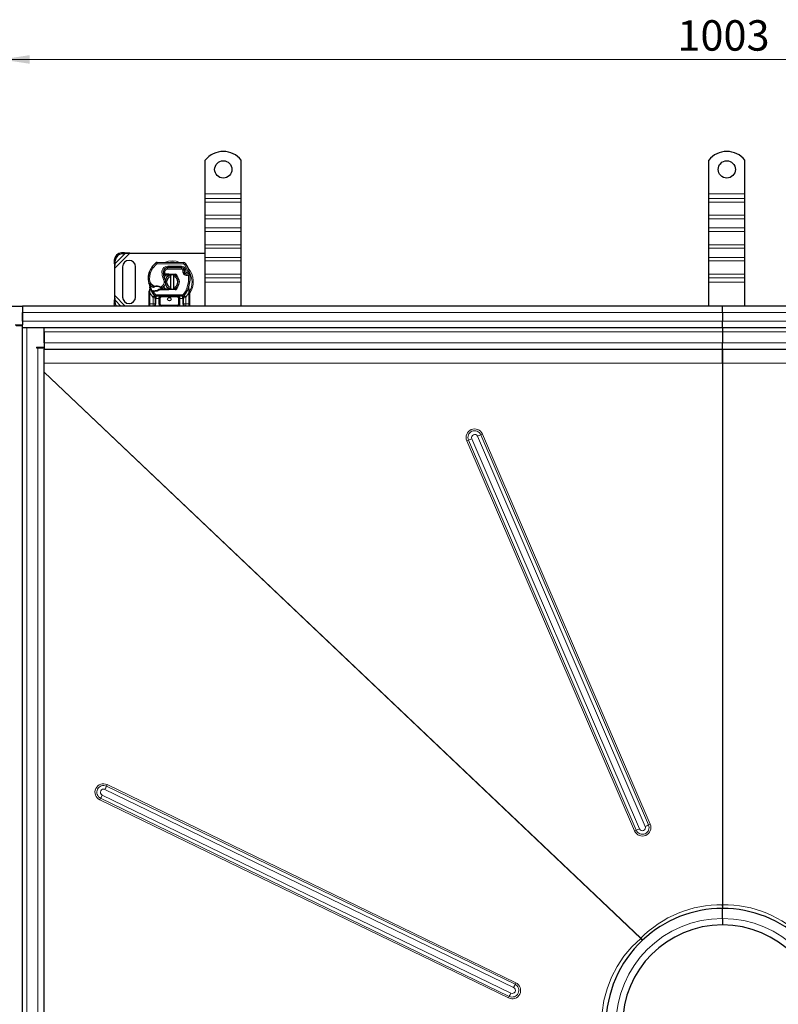
# Model space of a CAD drawing. Units: millimetres. Extents: x 0 to 420, y 0 to 297.
# Drawn here: x 74 to 140, y 110 to 196 of the extents above; entities that cross this region are included whole.
import ezdxf

# ---------------------------------------------------------------- set-up
doc = ezdxf.new("R2010")
doc.units = ezdxf.units.MM
doc.styles.add('SLDTEXTSTYLE0', font='TXT', dxfattribs={"width": 0.605})
doc.dimstyles.new('SLDDIMSTYLE0', dxfattribs={"dimtxt": 2.568319, "dimasz": 2.5, "dimexe": 0, "dimexo": 0.0625, "dimgap": 0.64208, "dimtad": 1, "dimlfac": 8, "dimrnd": 1e-09, "dimzin": 12, "dimdsep": 46, "dimtxsty": 'SLDTEXTSTYLE0', "dimsah": 1, "dimcen": 0.09, "dimadec": 0, "dimazin": 3, "dimtfac": 1, "dimtdec": 3, "dimtofl": 0, "dimtmove": 0, "dimatfit": 3, "dimfxl": 1, "dimfrac": 2, "dimtolj": 1, "dimtzin": 12, "dimarcsym": 0})

# ---------------------------------------------------------------- blocks, each defined once
blk = doc.blocks.new('_D')
at = {"color": 7, "linetype": 'Continuous', "lineweight": 0}
for p, q in [((72.372, 171.287), (72.372, 193.425)), ((197.747, 171.287), (197.747, 193.425)), ((72.372, 192.425), (197.747, 192.425))]:
    blk.add_line(p, q, dxfattribs=at)
at = {"color": 7, "linetype": 'Continuous', "lineweight": 18}
for points in [[(72.372, 192.425), (74.872, 192.05), (74.872, 192.8)], [(197.747, 192.425), (195.247, 192.8), (195.247, 192.05)]]:
    blk.add_solid(points, dxfattribs=at)
at = {"color": 7, "linetype": 'Continuous', "lineweight": 18, "insert": (131.139, 195.836), "char_height": 2.6458, "attachment_point": 1, "style": 'SLDTEXTSTYLE0'}
blk.add_mtext('1003', dxfattribs=at)

msp = doc.modelspace()

# ---------------------------------------------------------------- linework, layer by layer
at = {"color": 7, "linetype": 'Continuous', "lineweight": 25}
for p, q in [((90.1217, 180.7374), (90.1217, 183.6733)), ((93.2467, 180.7374), (93.2467, 183.6733)), ((133.8717, 180.7374), (133.8717, 183.6733)), ((136.9967, 180.7374), (136.9967, 183.6733)), ((90.1217, 180.3396), (90.1217, 180.7374)), ((93.2467, 180.3396), (93.2467, 180.7374)), ((133.8717, 180.3396), (133.8717, 180.7374)), ((136.9967, 180.3396), (136.9967, 180.7374)), ((90.1217, 180.0302), (90.1217, 180.3396)), ((90.1217, 178.8812), (90.1217, 180.0302)), ((93.2467, 180.0302), (93.2467, 180.3396)), ((93.2467, 178.8812), (93.2467, 180.0302)), ((133.8717, 180.0302), (133.8717, 180.3396)), ((133.8717, 178.8812), (133.8717, 180.0302)), ((136.9967, 180.0302), (136.9967, 180.3396)), ((136.9967, 178.8812), (136.9967, 180.0302)), ((90.1217, 178.5718), (90.1217, 178.8812)), ((90.1217, 177.7763), (90.1217, 178.5718)), ((93.2467, 178.5718), (93.2467, 178.8812)), ((93.2467, 177.7763), (93.2467, 178.5718)), ((133.8717, 178.5718), (133.8717, 178.8812)), ((133.8717, 177.7763), (133.8717, 178.5718)), ((136.9967, 178.5718), (136.9967, 178.8812)), ((136.9967, 177.7763), (136.9967, 178.5718)), ((90.1217, 177.467), (90.1217, 177.7763)), ((90.1217, 176.3179), (90.1217, 177.467)), ((93.2467, 177.467), (93.2467, 177.7763)), ((93.2467, 176.3179), (93.2467, 177.467)), ((133.8717, 177.467), (133.8717, 177.7763)), ((133.8717, 176.3179), (133.8717, 177.467)), ((136.9967, 177.467), (136.9967, 177.7763)), ((136.9967, 176.3179), (136.9967, 177.467)), ((83.0796, 175.6231), (82.8413, 175.6114)), ((82.916, 175.5367), (83.1543, 175.5484)), ((83.1543, 175.5484), (83.0796, 175.6231)), ((83.5605, 175.5811), (83.0796, 175.6231)), ((83.1543, 175.5484), (83.5605, 175.5811)), ((83.5605, 175.5811), (90.1217, 175.5811)), ((90.1217, 176.0086), (90.1217, 176.3179)), ((90.1217, 175.2131), (90.1217, 176.0086)), ((93.2467, 176.0086), (93.2467, 176.3179)), ((93.2467, 175.2131), (93.2467, 176.0086)), ((133.8717, 176.0086), (133.8717, 176.3179)), ((133.8717, 175.2131), (133.8717, 176.0086)), ((136.9967, 176.0086), (136.9967, 176.3179)), ((136.9967, 175.2131), (136.9967, 176.0086)), ((82.2163, 174.9864), (82.2046, 174.7481)), ((82.2046, 174.7481), (82.2793, 174.6734)), ((82.2046, 174.7481), (82.2467, 174.2672)), ((82.2467, 174.2672), (82.2793, 174.6734)), ((82.2793, 174.6734), (82.291, 174.9117)), ((85.9508, 174.7747), (88.2289, 174.763)), ((90.1217, 174.9037), (90.1217, 175.2131)), ((90.1217, 173.7547), (90.1217, 174.9037)), ((93.2467, 174.9037), (93.2467, 175.2131)), ((93.2467, 173.7547), (93.2467, 174.9037)), ((133.8717, 174.9037), (133.8717, 175.2131)), ((133.8717, 173.7547), (133.8717, 174.9037)), ((136.9967, 174.9037), (136.9967, 175.2131)), ((136.9967, 173.7547), (136.9967, 174.9037)), ((82.2467, 171.895), (82.2467, 174.2672)), ((82.9342, 174.3936), (82.9342, 171.7686)), ((84.0592, 171.7686), (84.0592, 174.3936)), ((85.2316, 173.8814), (85.2582, 173.9529)), ((86.7756, 174.3249), (86.8467, 174.3249)), ((86.8467, 174.3249), (88.0387, 174.3249)), ((88.0451, 174.3265), (86.8531, 174.3325)), ((88.2665, 174.1777), (88.2921, 174.121)), ((88.2915, 173.9363), (88.3108, 173.8794)), ((86.5494, 173.7124), (86.477, 173.7124)), ((86.4795, 173.7744), (86.5494, 173.7124)), ((86.6091, 173.7124), (86.5494, 173.7124)), ((86.605, 173.7749), (86.6135, 173.7749)), ((86.6091, 173.7124), (86.6135, 173.7124)), ((86.6135, 173.7749), (86.9342, 173.7749)), ((86.6135, 173.7124), (86.9342, 173.7124)), ((86.9342, 173.7749), (86.9619, 173.7743)), ((87.5061, 173.69), (86.9594, 173.7118)), ((86.9619, 173.7743), (87.5086, 173.7524)), ((87.1217, 173.5652), (87.1217, 173.6935)), ((87.1217, 172.597), (87.1217, 173.5652)), ((87.3717, 173.6935), (87.3717, 173.5652)), ((87.3717, 173.5652), (87.3717, 172.597)), ((87.6151, 173.6164), (87.6001, 173.6414)), ((90.1217, 173.4453), (90.1217, 173.7547)), ((90.1217, 173.0476), (90.1217, 173.4453)), ((90.1217, 170.9874), (90.1217, 173.0476)), ((93.2467, 173.4453), (93.2467, 173.7547)), ((93.2467, 173.0476), (93.2467, 173.4453)), ((93.2467, 170.9874), (93.2467, 173.0476)), ((133.8717, 173.4453), (133.8717, 173.7547)), ((133.8717, 173.0476), (133.8717, 173.4453)), ((133.8717, 170.9874), (133.8717, 173.0476)), ((136.9967, 173.4453), (136.9967, 173.7547)), ((136.9967, 173.0476), (136.9967, 173.4453)), ((136.9967, 170.9874), (136.9967, 173.0476)), ((85.2467, 172.2275), (85.2552, 172.2922)), ((85.2467, 172.1291), (85.2467, 172.2275)), ((85.2467, 171.1749), (85.2467, 172.1291)), ((85.3084, 172.4909), (85.2552, 172.2922)), ((85.3218, 172.4572), (85.3081, 172.6213)), ((85.3082, 172.5886), (85.3084, 172.4909)), ((85.3105, 172.6121), (85.3083, 172.6207)), ((85.443, 172.2756), (85.4774, 172.3247)), ((85.5974, 172.2548), (85.5585, 172.2565)), ((85.5992, 172.3173), (85.5616, 172.3187)), ((85.708, 172.2547), (85.5974, 172.2548)), ((86.1758, 172.4499), (86.0603, 172.4166)), ((86.0603, 172.4166), (86.1322, 172.3874)), ((86.1758, 172.4499), (86.1322, 172.3874)), ((86.9342, 172.3874), (86.1322, 172.3874)), ((86.9342, 172.4499), (86.1758, 172.4499)), ((86.9619, 172.3879), (86.9342, 172.3874)), ((86.9594, 172.4504), (87.5061, 172.4722)), ((87.5086, 172.4098), (86.9619, 172.3879)), ((87.1217, 172.4687), (87.1217, 172.597)), ((87.3717, 172.597), (87.3717, 172.4687)), ((87.7298, 172.6924), (87.6871, 172.6208)), ((88.6836, 172.4847), (88.6874, 172.6163)), ((88.6856, 172.6168), (88.6874, 172.6163)), ((88.7367, 172.3255), (88.6965, 172.5171)), ((88.744, 172.2888), (88.7367, 172.3255)), ((88.7437, 172.2868), (88.7374, 172.3224)), ((88.7467, 172.2498), (88.744, 172.2888)), ((88.7467, 172.2498), (88.7467, 172.1291)), ((88.7467, 172.1291), (88.7467, 171.1749)), ((82.2467, 171.895), (82.2046, 171.4141)), ((82.2793, 171.4888), (82.2046, 171.4141)), ((82.2046, 171.4141), (82.2163, 171.1758)), ((82.2793, 171.4888), (82.2467, 171.895)), ((82.291, 171.2505), (82.2793, 171.4888)), ((85.7147, 171.8902), (85.7117, 171.8933)), ((85.7656, 171.6502), (85.7656, 171.7617)), ((85.7656, 171.6502), (85.7656, 171.1749)), ((88.1481, 171.8374), (85.8452, 171.8374)), ((86.1406, 171.1749), (86.1406, 171.6499)), ((87.8527, 171.6499), (87.8527, 171.1749)), ((88.2277, 171.7617), (88.2277, 171.6502)), ((88.2277, 171.1749), (88.2277, 171.6502)), ((88.2817, 171.8933), (88.2786, 171.8902)), ((72.9342, 170.9874), (74.2467, 170.9874)), ((74.2467, 170.9874), (74.2467, 169.3499)), ((135.0591, 170.9874), (74.2467, 170.9874)), ((74.2467, 169.6749), (74.2467, 170.4249)), ((85.2467, 170.976), (85.2467, 171.1749)), ((88.4152, 170.9874), (88.364, 170.9976)), ((88.7467, 171.1749), (88.7467, 170.976)), ((135.0591, 170.4249), (135.0591, 170.9874)), ((195.8717, 170.9874), (135.0591, 170.9874)), ((135.0591, 170.4249), (135.0591, 169.6749)), ((135.0591, 169.1124), (135.0591, 169.6749)), ((73.5904, 169.3499), (74.2467, 169.3499)), ((73.6842, 169.2999), (74.2467, 169.2999)), ((74.2467, 169.1124), (74.2467, 169.3499)), ((74.2467, 47.8624), (74.2467, 169.1124)), ((74.2467, 169.1124), (135.0591, 169.1124)), ((76.1217, 168.7374), (76.1217, 169.1124)), ((76.1217, 168.7374), (76.1217, 167.4124)), ((76.1217, 167.7999), (76.1217, 168.7374)), ((135.0591, 169.1124), (135.0591, 168.7374)), ((135.0591, 169.1124), (195.8717, 169.1124)), ((135.0591, 168.7374), (135.0591, 167.7999)), ((135.0591, 167.2374), (135.0591, 167.7999)), ((75.4654, 167.4124), (76.1217, 167.4124)), ((75.4654, 167.4124), (75.4654, 167.3624)), ((75.4654, 167.3624), (75.5592, 167.3624)), ((75.5592, 167.3624), (76.1217, 167.3624)), ((76.1217, 167.4124), (76.1217, 167.2374)), ((76.1217, 49.7374), (76.1217, 167.2374)), ((76.1217, 167.2374), (135.0591, 167.2374)), ((135.0591, 167.2374), (193.9967, 167.2374)), ((135.0591, 166.031), (135.0591, 118.9337)), ((135.0591, 118.9337), (135.0591, 118.7999)), ((135.0592, 118.7999), (135.0591, 118.9337)), ((135.0591, 118.7999), (135.0591, 118.6124)), ((135.0591, 117.7374), (135.0591, 118.6124)), ((135.0591, 117.7374), (135.0591, 117.1749))]:
    msp.add_line(p, q, dxfattribs=at)
at = {"color": 8, "linetype": 'Continuous', "lineweight": 18}
for p, q in [((90.1217, 180.7374), (93.2467, 180.7374)), ((133.8717, 180.7374), (136.9967, 180.7374)), ((93.2467, 180.3396), (90.1217, 180.3396)), ((90.1217, 180.0302), (93.2467, 180.0302)), ((136.9967, 180.3396), (133.8717, 180.3396)), ((133.8717, 180.0302), (136.9967, 180.0302)), ((90.1217, 178.8812), (93.2467, 178.8812)), ((90.1217, 178.5718), (93.2467, 178.5718)), ((133.8717, 178.8812), (136.9967, 178.8812)), ((133.8717, 178.5718), (136.9967, 178.5718)), ((93.2467, 177.7763), (90.1217, 177.7763)), ((90.1217, 177.467), (93.2467, 177.467)), ((136.9967, 177.7763), (133.8717, 177.7763)), ((133.8717, 177.467), (136.9967, 177.467)), ((82.2467, 174.2672), (83.5605, 175.5811)), ((82.2793, 174.6734), (83.1543, 175.5484)), ((82.8413, 175.6114), (82.916, 175.5367)), ((90.1217, 176.3179), (93.2467, 176.3179)), ((90.1217, 176.0086), (93.2467, 176.0086)), ((133.8717, 176.3179), (136.9967, 176.3179)), ((133.8717, 176.0086), (136.9967, 176.0086)), ((82.291, 174.9117), (82.2163, 174.9864)), ((85.8695, 174.6208), (85.7896, 174.7169)), ((85.9508, 174.7747), (85.9501, 174.6497)), ((88.2282, 174.638), (85.9501, 174.6497)), ((88.2282, 174.638), (88.2289, 174.763)), ((88.4403, 174.6444), (88.334, 174.5787)), ((93.2467, 175.2131), (90.1217, 175.2131)), ((90.1217, 174.9037), (93.2467, 174.9037)), ((136.9967, 175.2131), (133.8717, 175.2131)), ((133.8717, 174.9037), (136.9967, 174.9037)), ((85.2316, 173.8814), (85.2344, 173.8805)), ((85.3711, 173.8969), (85.2528, 173.9373)), ((86.3583, 174.0418), (86.4815, 174.0207)), ((86.4673, 173.8374), (86.476, 173.8374)), ((86.6123, 174.0012), (86.489, 174.0216)), ((86.5649, 174.1999), (86.5728, 174.1999)), ((86.6123, 174.0012), (86.605, 173.7749)), ((86.8467, 174.3249), (86.8467, 174.1999)), ((88.0387, 174.1999), (86.8467, 174.1999)), ((86.8531, 174.3325), (86.8537, 174.4575)), ((88.0457, 174.4515), (86.8537, 174.4575)), ((88.0387, 174.1999), (88.0387, 174.3249)), ((88.0457, 174.4515), (88.0451, 174.3265)), ((88.2665, 174.1777), (88.1526, 174.1263)), ((88.1526, 174.1263), (88.1647, 174.0995)), ((88.2915, 173.9363), (88.1732, 173.8962)), ((88.1732, 173.8962), (88.1925, 173.8393)), ((88.3108, 173.8794), (88.1925, 173.8393)), ((88.2733, 173.7242), (88.3512, 173.8219)), ((88.3957, 174.226), (88.2822, 174.1737)), ((88.5964, 174.0303), (88.334, 174.5787)), ((88.4584, 174.0786), (88.3957, 174.226)), ((88.5964, 174.0303), (88.7143, 174.0719)), ((88.6653, 173.6811), (88.6104, 173.7934)), ((85.1527, 173.2842), (85.1515, 173.2842)), ((85.1526, 173.2881), (85.2775, 173.2909)), ((86.4937, 173.2885), (86.6018, 173.3511)), ((86.605, 173.7749), (86.6091, 173.7124)), ((86.6135, 173.7749), (86.6135, 173.7124)), ((86.9342, 173.7124), (86.9342, 173.7749)), ((86.9619, 173.7743), (86.9594, 173.7118)), ((87.5061, 173.69), (87.5086, 173.7524)), ((88.7896, 173.6938), (88.6653, 173.6811)), ((90.1217, 173.7547), (93.2467, 173.7547)), ((90.1217, 173.4453), (93.2467, 173.4453)), ((93.2467, 173.0476), (90.1217, 173.0476)), ((133.8717, 173.7547), (136.9967, 173.7547)), ((133.8717, 173.4453), (136.9967, 173.4453)), ((136.9967, 173.0476), (133.8717, 173.0476)), ((85.3092, 172.1291), (85.2467, 172.1291)), ((85.2988, 172.2223), (85.299, 172.2681)), ((85.3092, 172.1291), (85.2988, 172.2223)), ((85.3218, 172.4572), (85.299, 172.2681)), ((85.5689, 171.7714), (85.3092, 172.1291)), ((85.3092, 171.1749), (85.3092, 172.1291)), ((85.4794, 172.6859), (85.5499, 172.7892)), ((85.5499, 172.7892), (85.6815, 172.7132)), ((85.5585, 172.2565), (85.5616, 172.3187)), ((85.5974, 172.2548), (85.5992, 172.3173)), ((85.5974, 172.2548), (85.7992, 171.9826)), ((85.6815, 172.7132), (85.7015, 172.654)), ((85.7062, 172.3172), (85.708, 172.2547)), ((86.2272, 172.5983), (86.2592, 172.652)), ((86.2592, 172.652), (86.4014, 172.7385)), ((86.4014, 172.7385), (86.4832, 172.6439)), ((86.9342, 172.3874), (86.9342, 172.4499)), ((86.9594, 172.4504), (86.9619, 172.3879)), ((87.5086, 172.4098), (87.5061, 172.4722)), ((88.6842, 172.1291), (88.4244, 171.7714)), ((88.5287, 172.5394), (88.6466, 172.4978)), ((88.6466, 172.4978), (88.6836, 172.4847)), ((88.6969, 172.3002), (88.6836, 172.4847)), ((88.6968, 172.2436), (88.6842, 172.1291)), ((88.7467, 172.1291), (88.6842, 172.1291)), ((88.6842, 172.1291), (88.6842, 171.1749)), ((88.6968, 172.2436), (88.6983, 172.2726)), ((88.6969, 172.3002), (88.6983, 172.2726)), ((82.2163, 171.1758), (82.291, 171.2505)), ((83.1543, 170.9874), (82.2467, 171.895)), ((82.7807, 170.9874), (82.2793, 171.4888)), ((85.7071, 171.8981), (85.5689, 171.7714)), ((85.5781, 171.7617), (85.5689, 171.7714)), ((85.5781, 171.7617), (85.7117, 171.8933)), ((85.5781, 171.7617), (85.7656, 171.7617)), ((85.5781, 171.1749), (85.5781, 171.7617)), ((85.7071, 171.8981), (85.7992, 171.9826)), ((85.8281, 171.6502), (85.7656, 171.6502)), ((85.8452, 171.6499), (85.8281, 171.6502)), ((85.8281, 171.6502), (85.8281, 171.1749)), ((88.1481, 171.9624), (85.8452, 171.9624)), ((85.8452, 171.9624), (85.8452, 171.8374)), ((85.8452, 171.6499), (85.8452, 171.8374)), ((86.0781, 171.6499), (85.8452, 171.6499)), ((86.1406, 171.6499), (86.0781, 171.6499)), ((86.0781, 171.1749), (86.0781, 171.6499)), ((86.2031, 171.6499), (86.1406, 171.6499)), ((86.2031, 171.6499), (86.2031, 171.1749)), ((86.3281, 171.8374), (86.3281, 171.7749)), ((87.6652, 171.7749), (86.3281, 171.7749)), ((87.6652, 171.7749), (87.6652, 171.8374)), ((87.8527, 171.6499), (87.7902, 171.6499)), ((87.7902, 171.1749), (87.7902, 171.6499)), ((87.9152, 171.6499), (87.8527, 171.6499)), ((88.1481, 171.6499), (87.9152, 171.6499)), ((87.9152, 171.6499), (87.9152, 171.1749)), ((88.1481, 171.8374), (88.1481, 171.9624)), ((88.1481, 171.8374), (88.1481, 171.6499)), ((88.1652, 171.6502), (88.1481, 171.6499)), ((88.2277, 171.6502), (88.1652, 171.6502)), ((88.1652, 171.1749), (88.1652, 171.6502)), ((88.1941, 171.9826), (88.2862, 171.8981)), ((88.2277, 171.7617), (88.4152, 171.7617)), ((88.2817, 171.8933), (88.4152, 171.7617)), ((88.4244, 171.7714), (88.2862, 171.8981)), ((88.4244, 171.7714), (88.4152, 171.7617)), ((88.4152, 171.7617), (88.4152, 171.1749)), ((74.2467, 170.4249), (135.0591, 170.4249)), ((85.2467, 171.1749), (85.3092, 171.1749)), ((85.3092, 170.9874), (85.3092, 171.1749)), ((85.3092, 171.1749), (85.5781, 171.1749)), ((85.5781, 171.1749), (85.5781, 170.9874)), ((85.5781, 171.1749), (85.7656, 171.1749)), ((85.8281, 171.1749), (85.7656, 171.1749)), ((86.0781, 171.1749), (86.1406, 171.1749)), ((86.1406, 171.1749), (86.2031, 171.1749)), ((86.3281, 171.0499), (86.3281, 170.9874)), ((86.3281, 171.0499), (87.6652, 171.0499)), ((87.6652, 170.9874), (87.6652, 171.0499)), ((87.7902, 171.1749), (87.8527, 171.1749)), ((87.9152, 171.1749), (87.8527, 171.1749)), ((88.1652, 171.1749), (88.2277, 171.1749)), ((88.4152, 171.1749), (88.2277, 171.1749)), ((88.4152, 170.9874), (88.4152, 171.1749)), ((88.4152, 171.1749), (88.6842, 171.1749)), ((88.6842, 171.1749), (88.6842, 170.9874)), ((88.7467, 171.1749), (88.6842, 171.1749)), ((135.0591, 170.4249), (195.8717, 170.4249)), ((135.0591, 169.6749), (74.2467, 169.6749)), ((195.8717, 169.6749), (135.0591, 169.6749)), ((74.6217, 47.8624), (74.6217, 169.1124)), ((76.1217, 168.7374), (135.0591, 168.7374)), ((135.0591, 168.7374), (193.9967, 168.7374)), ((135.0591, 167.7999), (76.1217, 167.7999)), ((193.9967, 167.7999), (135.0591, 167.7999)), ((75.5592, 167.3624), (75.5592, 49.6124)), ((76.1217, 166.031), (135.0591, 166.031)), ((127.9596, 116.0144), (76.1217, 165.2439)), ((76.1217, 165.2308), (127.9514, 116.0091)), ((135.0591, 166.031), (193.9967, 166.031)), ((112.8433, 159.2694), (127.4187, 125.3541)), ((112.987, 159.328), (127.5625, 125.4127)), ((127.8499, 125.53), (113.2744, 159.4452)), ((113.7732, 159.6594), (128.3487, 125.7442)), ((128.6343, 125.873), (114.0588, 159.7883)), ((128.7771, 125.9374), (114.2016, 159.8527)), ((117.102, 112.1558), (81.595, 129.3784)), ((116.6713, 111.2464), (81.1642, 128.4689)), ((81.4008, 128.9575), (116.9079, 111.7349)), ((117.0373, 112.0155), (81.5302, 129.2381)), ((80.9507, 128.0481), (116.4578, 110.8255)), ((81.0219, 128.1884), (116.5289, 110.9658)), ((127.9514, 116.0091), (127.9596, 116.0144))]:
    msp.add_line(p, q, dxfattribs=at)
at = {"color": 8, "linetype": 'Continuous', "lineweight": 18, "flags": 128}
for points in [[(87.9638, 174.7634), (87.9214, 174.7854), (87.5802, 174.8835), (87.2467, 174.9141), (86.9131, 174.8835), (86.5719, 174.7854), (86.5454, 174.7716)], [(85.3711, 173.8969), (85.2976, 173.5981), (85.2775, 173.2909)], [(85.3711, 173.8969), (85.5704, 174.2932), (85.8695, 174.6208)], [(86.4937, 173.2885), (86.3599, 173.6533), (86.3583, 174.0418)], [(88.1732, 173.8962), (88.1543, 173.9972), (88.1647, 174.0995)], [(88.2733, 173.7242), (88.2246, 173.7759), (88.1925, 173.8393)], [(88.5287, 172.5394), (88.6603, 173.1027), (88.6653, 173.6811)], [(85.4887, 172.3237), (85.3822, 172.59), (85.3224, 172.8704)], [(88.1941, 171.9826), (88.3895, 172.2441), (88.5287, 172.5394)], [(88.6969, 172.3002), (88.7172, 172.3077), (88.7315, 172.3155), (88.7369, 172.3211), (88.7367, 172.3255)], [(88.6983, 172.2726), (88.7196, 172.277), (88.7355, 172.2818), (88.7425, 172.2855), (88.744, 172.2888)], [(85.8262, 171.734), (85.8029, 171.7363), (85.7832, 171.7424), (85.7702, 171.7513), (85.7656, 171.7617)], [(85.8262, 171.734), (85.8272, 171.695), (85.8281, 171.6502)], [(86.3281, 171.8374), (86.236, 171.8242), (86.1513, 171.7824), (86.1185, 171.7521), (86.0956, 171.7189), (86.0824, 171.6848), (86.0781, 171.6499)], [(88.1671, 171.734), (88.1661, 171.695), (88.1652, 171.6502)], [(88.1671, 171.734), (88.1789, 171.7347), (88.1901, 171.7365), (88.2094, 171.7426), (88.2228, 171.7514), (88.2265, 171.7564), (88.2277, 171.7617)], [(127.9514, 116.0091), (127.1796, 115.2795), (126.4959, 114.4605), (125.9112, 113.5769), (125.4226, 112.6286), (125.0383, 111.6345), (124.761, 110.6027), (124.5943, 109.5537), (124.5389, 108.4885), (124.5946, 107.4214), (124.7611, 106.3695), (125.0374, 105.3427), (125.422, 104.3482), (125.9104, 103.3992), (126.4962, 102.5135), (127.1785, 101.6965), (127.9514, 100.9656)], [(127.9514, 116.0091), (128.0246, 115.9206), (128.0938, 115.8358)], [(127.9596, 116.0144), (128.0415, 115.9354), (128.1199, 115.8604)]]:
    msp.add_lwpolyline(points, dxfattribs=at)
at = {"color": 7, "linetype": 'Continuous', "lineweight": 25, "flags": 128}
for points in [[(86.5325, 173.5573), (86.6926, 173.6643), (86.9342, 173.7124)], [(86.6018, 173.3511), (86.643, 173.2633), (86.6462, 173.2545)], [(87.1217, 173.6935), (87.1526, 173.699), (87.1833, 173.7029)], [(88.7407, 173.7808), (88.759, 173.7638), (88.7718, 173.7456)], [(86.1322, 172.3874), (85.9293, 172.2917), (85.708, 172.2547)], [(87.1833, 172.4593), (87.1526, 172.4632), (87.1217, 172.4687)], [(88.6965, 172.5171), (88.687, 172.5925), (88.6869, 172.6)], [(87.9152, 171.6499), (87.9109, 171.6848), (87.8977, 171.7189), (87.8748, 171.7521), (87.842, 171.7824), (87.7573, 171.8242), (87.6652, 171.8374)], [(88.2277, 171.7617), (88.2313, 171.798), (88.2417, 171.8328)], [(82.2556, 170.9874), (82.2335, 171.059), (82.2163, 171.1758)], [(76.1217, 167.4249), (76.1214, 167.3694), (76.1214, 167.3624)], [(135.0591, 166.031), (135.0591, 166.4229), (135.0591, 166.7704), (135.0591, 167.0488), (135.0591, 167.2075), (135.0591, 167.2374)], [(135.0591, 167.2374), (135.0591, 167.1735), (135.0591, 166.9884), (135.0592, 166.6842), (135.0592, 166.3014), (135.0591, 166.031)]]:
    msp.add_lwpolyline(points, dxfattribs=at)
at = {"color": 7, "linetype": 'Continuous', "lineweight": 25}
for centre, radius in [((91.6842, 182.8624), 0.75), ((135.4342, 182.8624), 0.75), ((86.9967, 171.5811), 0.1563)]:
    msp.add_circle(centre, radius, dxfattribs=at)
for centre, radius, start, end in [((91.6842, 182.4249), 2, 38.624833, 141.375167), ((135.4342, 182.4249), 2, 38.624833, 141.375167), ((82.8842, 174.9436), 0.6692, 93.671152, 176.328848), ((82.9589, 174.8689), 0.6692, 93.671152, 176.328848), ((83.4967, 174.3936), 0.5625, 360, 180), ((86.9088, 173.3715), 1.75, 129.75692, 161.135988), ((85.9495, 174.5247), 0.25, 89.707116, 129.75692), ((88.2276, 174.513), 0.25, 31.700174, 89.707116), ((85.9092, 173.0811), 2.975, 19.454179, 31.700174), ((87.0258, 173.3368), 1.875, 163.116259, 181.608611), ((87.0271, 173.3311), 1.875, 161.135988, 181.315727), ((87.4672, 173.8523), 1, 170.301544, 210.074294), ((87.4632, 173.8602), 0.9875, 170.594428, 184.984532), ((86.8511, 173.9576), 0.375, 89.707116, 170.301544), ((86.8467, 173.9624), 0.3625, 90, 170.594428), ((88.0387, 174.0749), 0.25, 24.291063, 90), ((88.0437, 174.064), 0.2625, 24.723179, 89.707116), ((88.5154, 174.0122), 0.2364, 160.068623, 198.730206), ((85.9092, 173.0811), 2.6125, 22.975359, 24.723179), ((88.508, 173.9991), 0.2188, 152.273526, 19.454179), ((88.2579, 174.1056), 0.0375, 340.068623, 24.291063), ((88.4292, 173.9196), 0.125, 198.730206, 231.398791), ((88.2954, 173.5), 0.6012, 74.266803, 88.189646), ((88.5033, 174.0124), 0.2438, 231.398791, 296.051743), ((88.6653, 173.6811), 0.125, 5.82991, 116.051743), ((85.9024, 173.3053), 0.75, 181.315727, 235.666265), ((84.8883, 172.8158), 0.375, 7.172778, 25.790229), ((86.636, 146.9643), 26.8106, 90.066208, 90.334411), ((87.2467, 173.0811), 0.625, 101.536959, 258.463041), ((87.2467, 173.0811), 0.5, 104.477512, 255.522488), ((86.9342, 173.0811), 0.6313, 87.707557, 90), ((87.2467, 173.0811), 0.625, 281.536959, 78.463041), ((87.2467, 173.0811), 0.5, 284.477512, 75.522488), ((87.5011, 173.5651), 0.125, 6.046765, 87.707557), ((87.5011, 173.5651), 0.1875, 344.700614, 87.707557), ((86.0538, 173.4144), 2.75, 340.528995, 5.82991), ((86.9967, 173.0811), 1.75, 187.172778, 195.233118), ((86.9967, 173.0811), 1.75, 195.233118, 207.404614), ((86.9967, 173.0811), 1.75, 207.404614, 222.531854), ((85.5789, 172.7364), 0.4804, 253.573739, 267.574395), ((85.6534, 174.1977), 1.8812, 264.630264, 267.201448), ((86.1139, 173.6149), 1.125, 235.666265, 241.386957), ((85.6051, 172.6822), 0.0625, 241.386957, 295.517689), ((85.6534, 174.1977), 1.8813, 268.348676, 271.608611), ((85.9039, 172.0561), 0.6313, 108.699754, 115.517689), ((85.9039, 172.0561), 0.6313, 59.197194, 108.699754), ((85.685, 173.0732), 0.7562, 271.608611, 299.753211), ((85.9039, 172.0561), 0.6312, 53.091933, 59.197194), ((86.3205, 172.6108), 0.0625, 233.091933, 295.976067), ((86.0742, 173.1165), 0.625, 295.976067, 310.876551), ((86.8924, 172.9771), 0.5289, 219.119728, 274.532821), ((86.1151, 173.0693), 0.5625, 310.876551, 341.972492), ((86.9342, 173.0811), 0.6312, 270, 272.292443), ((87.5011, 172.5971), 0.125, 272.292443, 353.953236), ((87.5011, 172.5971), 0.1875, 272.292443, 7.259771), ((86.9967, 173.0811), 1.75, 317.468146, 340.528995), ((82.9309, 171.2855), 0.6409, 183.131109, 207.723685), ((83.4967, 171.7686), 0.5625, 180, 0), ((85.8452, 172.0249), 0.1875, 222.531854, 270), ((85.5781, 171.7617), 0.1875, 360, 44.562384), ((85.613, 171.7015), 0.2157, 8.658573, 62.790049), ((86.3281, 171.6499), 0.1875, 90, 180), ((87.6652, 171.6499), 0.1875, 360, 90), ((87.6652, 171.6499), 0.1875, 21.280819, 53.854605), ((88.1481, 172.0249), 0.1875, 270, 317.468146), ((88.3803, 171.7015), 0.2157, 117.209585, 171.341793), ((88.4152, 171.7617), 0.1875, 135.437616, 180), ((85.5781, 171.1749), 0.1875, 280.041733, 360), ((86.3281, 171.1749), 0.1875, 180, 270), ((87.6652, 171.1749), 0.1875, 270, 0), ((88.4152, 171.1749), 0.1875, 180, 259.958267), ((135.0593, 108.4871), 10.1253, 90.000681, 133.26346), ((135.0582, 108.485), 10.1274, 46.741136, 89.994722), ((135.0591, 108.4874), 8.6875, 90, 270), ((135.0591, 108.4874), 8.6875, 270, 90), ((135.0599, 108.4874), 10.1255, 133.469772, 226.530228), ((135.0633, 108.483), 10.131, 133.264202, 133.46661)]:
    msp.add_arc(centre, radius, start, end, dxfattribs=at)
at = {"color": 8, "linetype": 'Continuous', "lineweight": 18}
for centre, radius, start, end in [((85.9495, 174.5247), 0.125, 89.707116, 129.75692), ((87.2467, 173.0811), 1.7196, 78.517405, 100.896826), ((88.2278, 174.5134), 0.1246, 31.596596, 89.810694), ((86.8511, 173.9576), 0.5, 89.707116, 170.301544), ((86.8467, 173.9624), 0.2375, 90, 170.594428), ((88.0387, 174.0749), 0.125, 24.291063, 90), ((88.0437, 174.064), 0.3875, 24.723179, 89.707116), ((88.6916, 171.375), 2.775, 98.278134, 100.946389), ((88.1581, 172.7248), 1.3747, 84.362544, 89.726316), ((88.508, 173.9991), 0.0938, 121.947543, 19.454179), ((87.2833, 173.0812), 1.7983, 324.462564, 42.712159), ((87.2467, 173.0811), 1.7196, 0, 30.808146), ((85.9024, 173.3053), 0.625, 181.315727, 235.666265), ((86.1151, 173.0693), 0.4375, 310.876551, 30.074294), ((88.5033, 174.0124), 0.3688, 231.398791, 296.051743), ((87.2467, 173.0811), 1.7196, 330.175952, 0), ((85.2886, 172.3834), 0.1614, 254.923505, 273.608493), ((85.307, 172.3345), 0.0669, 219.212218, 263.085263), ((85.3432, 172.4853), 0.0352, 170.777645, 232.73236), ((87.2496, 170.6631), 2.5812, 127.411639, 130.447197), ((85.9039, 172.0561), 0.6937, 59.197194, 108.699754), ((79.8023, 166.6774), 8.797, 41.92064, 42.778577), ((88.6725, 172.5079), 0.0257, 295.568625, 20.975885), ((88.7086, 172.3519), 0.1089, 263.779532, 290.456891), ((85.8452, 172.0249), 0.0625, 222.531854, 270), ((86.3281, 171.6499), 0.125, 90, 180), ((87.6652, 171.6499), 0.125, 0, 90), ((88.1481, 172.0249), 0.0625, 270, 317.468146), ((85.6086, 171.1654), 0.2196, 305.855638, 2.473293), ((86.312, 171.169), 0.234, 178.556914, 230.907476), ((86.3281, 171.1749), 0.125, 180, 270), ((87.6652, 171.1749), 0.125, 270, 360), ((87.6813, 171.169), 0.234, 309.097686, 1.439842), ((88.3847, 171.1654), 0.2196, 177.526707, 234.144362), ((113.5226, 159.5608), 0.7391, 23.264599, 203.213816), ((113.523, 159.558), 0.5832, 23.261397, 203.217019), ((114.1959, 156.1578), 3.3929, 110.873977, 113.495152), ((110.5691, 165.6684), 6.7858, 290.873977, 293.495152), ((113.5239, 159.5522), 0.2714, 23.26744, 203.210975), ((111.0442, 166.0889), 6.9846, 292.999134, 295.56923), ((115.5661, 156.638), 3.4923, 112.999134, 115.56923), ((81.2731, 128.7131), 0.739, 64.179764, 244.136847), ((81.2763, 128.7131), 0.5832, 64.182329, 244.134283), ((84.5478, 127.9311), 3.2884, 153.889947, 156.582134), ((81.2825, 128.7132), 0.2714, 64.167642, 244.14897), ((74.8878, 131.4768), 6.96, 331.804699, 334.395008), ((75.4952, 131.8519), 6.5768, 333.889947, 336.582134), ((84.0889, 126.5441), 3.48, 151.804699, 154.395008), ((128.0978, 125.6461), 0.7391, 203.264599, 23.213816), ((128.0983, 125.6431), 0.5832, 203.261397, 23.217019), ((125.6197, 132.1736), 6.9846, 292.999134, 295.56923), ((130.1416, 122.7227), 3.4923, 112.999134, 115.56923), ((128.7714, 122.2425), 3.3929, 110.873977, 113.495152), ((125.1446, 131.7532), 6.7858, 290.873977, 293.495152), ((128.0992, 125.6372), 0.2714, 203.26744, 23.210975), ((134.9388, 109.1339), 9.8006, 89.296473, 135.408045), ((135.164, 109.0962), 9.8381, 44.684913, 90.610568), ((135.0591, 108.4874), 9.25, 90, 270), ((135.0591, 108.4874), 9.25, 270, 90), ((116.7796, 111.4908), 0.739, 244.179764, 64.136847), ((120.0549, 110.7086), 3.2884, 153.889947, 156.582134), ((116.7829, 111.4908), 0.5832, 244.182329, 64.134283), ((116.7895, 111.4907), 0.2714, 244.175319, 64.141292), ((111.0022, 114.6294), 6.5768, 333.889947, 336.582134), ((119.596, 109.3216), 3.48, 151.804699, 154.395008), ((110.3948, 114.2542), 6.96, 331.804699, 334.395008)]:
    msp.add_arc(centre, radius, start, end, dxfattribs=at)

# ---------------------------------------------------------------- dimensions: what is measured, and where the dimension line sits
at = {"color": 7, "linetype": 'Continuous', "lineweight": 18}
dim = msp.add_linear_dim(base=(197.7467, 192.4249), p1=(72.3717, 170.9874), p2=(197.7467, 170.9874), dimstyle='SLDDIMSTYLE0', dxfattribs=at)
dim.commit()
dim.dimension.update_dxf_attribs({"geometry": '_D', "text_midpoint": (135.0591, 192.4249), "dimtype": 160})

doc.saveas('drawing.dxf')
